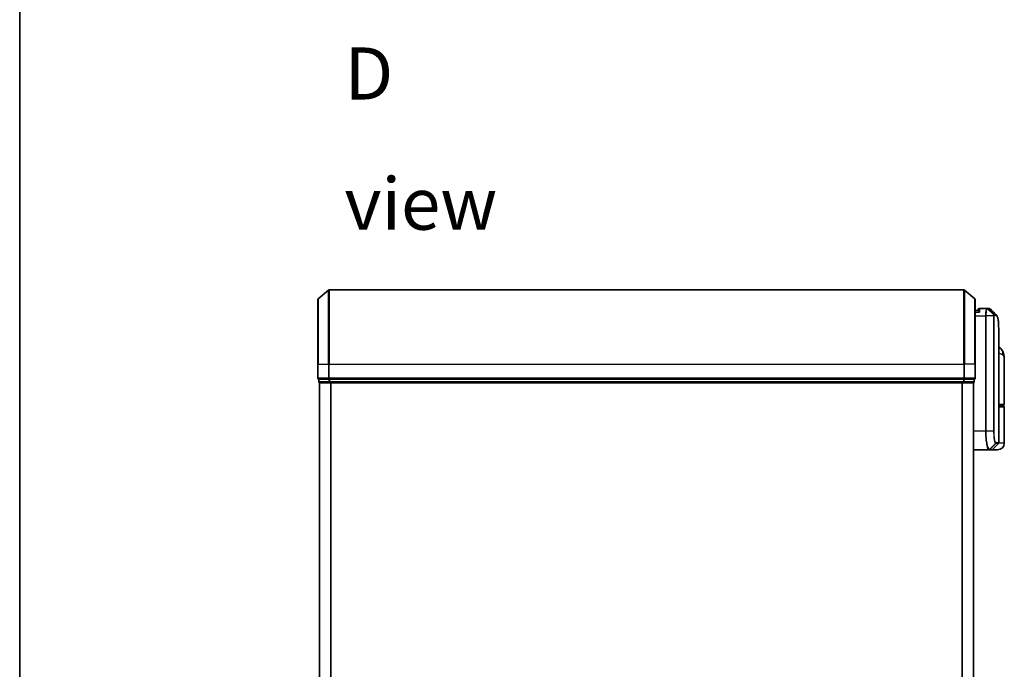
# Model space of a CAD drawing. Units: millimetres. Extents: x -1907 to 5768, y 32 to 1443.
# Drawn here: x 58 to 323, y 634 to 809 of the extents above; entities that cross this region are included whole.
import ezdxf

# ---------------------------------------------------------------- set-up
doc = ezdxf.new("R2010")
doc.units = ezdxf.units.MM
doc.header["$LTSCALE"] = 4
for name, color, linetype, lineweight in [('Border (ISO)', 7, 'Continuous', 35), ('Symbol (ISO)', 7, 'Continuous', 18), ('Visible (ISO)', 7, 'Continuous', 35), ('Visible Narrow (ISO)', 7, 'Continuous', 25)]:
    doc.layers.add(name, color=color, linetype=linetype, lineweight=lineweight)
doc.styles.add('Note Text (TK)', font='MS PGothic.ttf')

# ---------------------------------------------------------------- blocks, each defined once
blk = doc.blocks.new('Borders tk図枠')
at = {"layer": 'Border (ISO)'}
blk.add_line((14.5, 289), (14.5, 8), dxfattribs=at)

msp = doc.modelspace()

# ---------------------------------------------------------------- linework, layer by layer
at = {"layer": 'Visible (ISO)'}
for p, q in [((138.3221, 733.8995), (141.1307, 736.24)), ((312.1055, 736.3095), (141.3227, 736.3095)), ((315.1062, 733.8995), (312.2976, 736.24)), ((138.2141, 716.3095), (138.2141, 733.669)), ((315.2141, 733.669), (315.2141, 716.3095)), ((316.0158, 730.8095), (315.2141, 730.8095)), ((316.0141, 730.8095), (316.0141, 731.0095)), ((318.3079, 731.3095), (316.3141, 731.3095)), ((318.316, 731.3095), (318.3079, 731.3095)), ((318.3799, 731.3095), (318.316, 731.3095)), ((318.3799, 731.3095), (318.8193, 731.3095)), ((318.8247, 731.3095), (318.8193, 731.3095)), ((321.5141, 695.2338), (321.5141, 724.6128)), ((138.2141, 716.3095), (138.2141, 712.6095)), ((315.2141, 712.6095), (315.2141, 716.3095)), ((323.0141, 705.6095), (323.0141, 717.6601)), ((138.5141, 712.3095), (138.5141, 711.6095)), ((138.5141, 712.3095), (138.6221, 712.3095)), ((141.2393, 712.3095), (138.6221, 712.3095)), ((138.7141, 711.3095), (138.8141, 711.3095)), ((138.7141, 711.3095), (138.7141, 461.3095)), ((138.8141, 711.3095), (141.4314, 711.3095)), ((141.2393, 712.3095), (141.3227, 712.3095)), ((141.3227, 712.3095), (141.4314, 712.3095)), ((311.9969, 712.3095), (141.4314, 712.3095)), ((141.4314, 711.3095), (311.9969, 711.3095)), ((311.9969, 712.3095), (312.1055, 712.3095)), ((311.9969, 711.3095), (314.6141, 711.3095)), ((312.1055, 712.3095), (312.189, 712.3095)), ((314.8062, 712.3095), (312.189, 712.3095)), ((314.6141, 711.3095), (314.7141, 711.3095)), ((314.7141, 461.3095), (314.7141, 711.3095)), ((314.8062, 712.3095), (314.9141, 712.3095)), ((314.9141, 711.6095), (314.9141, 712.3095)), ((322.7141, 705.3095), (321.5141, 705.3095)), ((321.5141, 705.1095), (322.7141, 705.1095)), ((322.5141, 705.1095), (322.5141, 705.3095)), ((323.0141, 695.1095), (323.0141, 704.8095)), ((319.802, 693.3974), (321.4263, 695.0216)), ((314.7141, 693.3095), (318.8342, 693.3095)), ((318.8342, 693.3095), (318.8379, 693.3095)), ((318.8379, 693.3095), (318.8766, 693.3095)), ((319.5899, 693.3095), (318.8766, 693.3095)), ((321.2141, 693.3095), (319.5899, 693.3095))]:
    msp.add_line(p, q, dxfattribs=at)
for centre, radius, start, end in [((141.3227, 736.0095), 0.3, 90, 129.805571), ((312.1055, 736.0095), 0.3, 50.194429, 90), ((138.5141, 733.669), 0.3, 129.805571, 180), ((314.9141, 733.669), 0.3, 0, 50.194429), ((316.3141, 731.0095), 0.3, 90, 180), ((138.5141, 712.6095), 0.3, 180, 270), ((138.8141, 711.6095), 0.3, 180, 270), ((314.6141, 711.6095), 0.3, 270, 0), ((314.9141, 712.6095), 0.3, 270, 0), ((322.7141, 705.6095), 0.3, 270, 0), ((322.7141, 704.8095), 0.3, 0, 90), ((321.2141, 695.1095), 1.8, 270, 0), ((321.2141, 695.2338), 0.3, 315, 0), ((319.5899, 693.6095), 0.3, 270, 315)]:
    msp.add_arc(centre, radius, start, end, dxfattribs=at)
msp.add_ellipse((318.8621, 731.0068), major_axis=(0.0375, 0.2976), ratio=0.98857543, start_param=0, end_param=0.00008111, dxfattribs=at)
for points, knots in [([(316.3141, 730.3095), (316.3134, 730.3112), (316.3126, 730.3129), (316.2586, 730.4333), (316.2056, 730.5371), (316.1126, 730.697), (316.0745, 730.7508), (316.0312, 730.8008), (316.0199, 730.8095), (316.0158, 730.8095)], [-0.000632454, -0.000632454, -0.000632454, -0.000632454, 0, 0, 0.044227258, 0.044227258, 0.086430358, 0.086430358, 0.114604669, 0.114604669, 0.114604669, 0.114604669]), ([(318.8996, 731.3045), (318.8946, 731.3051), (318.8897, 731.3057), (318.8797, 731.3067), (318.8747, 731.3072), (318.8647, 731.3079), (318.8597, 731.3083), (318.8497, 731.3088), (318.8447, 731.309), (318.8347, 731.3094), (318.8297, 731.3095), (318.8247, 731.3095)], [0.0000017174, 0.0000017174, 0.0000017174, 0.0000017174, 0.0052895688, 0.0052895688, 0.0105774201, 0.0105774201, 0.0158652715, 0.0158652715, 0.0211531228, 0.0211531228, 0.0264409742, 0.0264409742, 0.0264409742, 0.0264409742]), ([(319.2919, 731.1051), (319.2713, 731.1257), (319.2495, 731.1454), (319.2035, 731.1821), (319.1793, 731.1992), (319.1284, 731.2303), (319.1018, 731.2442), (319.0466, 731.2684), (319.0179, 731.2786), (318.9595, 731.2948), (318.9297, 731.3007), (318.8997, 731.3045)], [1.74168605, 1.74168605, 1.74168605, 1.74168605, 1.773413324, 1.773413324, 1.805140599, 1.805140599, 1.836867874, 1.836867874, 1.868595148, 1.868595148, 1.900322423, 1.900322423, 1.900322423, 1.900322423]), ([(320.8999, 729.4972), (320.9665, 729.4306), (321.0197, 729.354), (321.1117, 729.1849), (321.1506, 729.092), (321.2201, 728.8874), (321.2505, 728.7756), (321.3051, 728.5315), (321.3292, 728.3992), (321.3721, 728.1136), (321.3909, 727.9604), (321.4239, 727.6331), (321.4381, 727.459), (321.4623, 727.0907), (321.4723, 726.8965), (321.4889, 726.4887), (321.4954, 726.2752), (321.5053, 725.83), (321.5087, 725.5983), (321.5132, 725.1179), (321.5141, 724.8693), (321.5141, 724.6128)], [0.161886359, 0.161886359, 0.161886359, 0.161886359, 0.261064878, 0.261064878, 0.360243396, 0.360243396, 0.459421915, 0.459421915, 0.558600433, 0.558600433, 0.657778952, 0.657778952, 0.756957471, 0.756957471, 0.856135989, 0.856135989, 0.955314508, 0.955314508, 1.054493026, 1.054493026, 1.153671545, 1.153671545, 1.153671545, 1.153671545]), ([(322.606, 719.726), (322.5272, 719.9076), (322.4197, 720.103), (322.1256, 720.486), (321.9374, 720.6711), (321.6576, 720.8695), (321.5863, 720.9145), (321.5141, 720.9554)], [0, 0, 0, 0, 0.0207470996, 0.0207470996, 0.0414941992, 0.0414941992, 0.0483203704, 0.0483203704, 0.0483203704, 0.0483203704]), ([(323.0141, 717.6601), (323.0141, 717.791), (323.0099, 717.9235), (322.9918, 718.1916), (322.9779, 718.3271), (322.9388, 718.6006), (322.9138, 718.7386), (322.8508, 719.0165), (322.8129, 719.1565), (322.7216, 719.4398), (322.6683, 719.5827), (322.606, 719.726)], [-1.192974208, -1.192974208, -1.192974208, -1.192974208, -1.16239615, -1.16239615, -1.131818092, -1.131818092, -1.101240034, -1.101240034, -1.070661976, -1.070661976, -1.040083918, -1.040083918, -1.040083918, -1.040083918])]:
    msp.add_open_spline(points, degree=3, knots=knots, dxfattribs=at)
msp.add_open_spline([(319.2919, 731.1051), (319.8277, 730.5689), (320.3637, 730.0329), (320.8999, 729.4972)], degree=3, dxfattribs=at)
at = {"layer": 'Visible Narrow (ISO)'}
for p, q in [((141.1307, 716.3095), (141.1307, 736.24)), ((141.3227, 736.3095), (141.3227, 716.3095)), ((312.1055, 716.3095), (312.1055, 736.3095)), ((312.2976, 736.24), (312.2976, 716.3095)), ((138.3221, 733.8995), (138.3221, 716.3095)), ((315.1062, 716.3095), (315.1062, 733.8995)), ((315.2141, 730.3095), (316.3141, 730.3095)), ((315.2141, 729.3095), (317.9452, 729.3095)), ((316.3141, 731.3095), (316.3141, 730.3095)), ((318.1342, 729.3095), (317.9452, 729.3095)), ((317.9452, 729.3095), (317.9452, 698.3095)), ((320.1382, 729.3095), (318.1342, 729.3095)), ((318.1342, 698.3095), (318.1342, 729.3095)), ((320.1729, 729.592), (318.5244, 731.2214)), ((318.5882, 731.2216), (320.183, 729.5974)), ((319.029, 731.2216), (318.5882, 731.2216)), ((320.6374, 729.5974), (319.0319, 731.2216)), ((319.0723, 731.2191), (320.6784, 729.5974)), ((320.1382, 729.3095), (320.1382, 698.3095)), ((320.1382, 729.3095), (320.2436, 729.3095)), ((320.183, 729.5974), (320.6374, 729.5974)), ((320.2436, 698.3095), (320.2436, 729.3095)), ((320.7242, 729.3852), (320.2692, 729.3852)), ((138.3221, 716.3095), (138.2141, 716.3095)), ((138.3221, 712.6095), (138.3221, 716.3095)), ((138.3221, 716.3095), (141.1307, 716.3095)), ((141.1307, 716.3095), (141.1307, 712.6095)), ((141.1307, 716.3095), (141.3227, 716.3095)), ((141.3227, 712.6095), (141.3227, 716.3095)), ((141.3227, 716.3095), (312.1055, 716.3095)), ((312.1055, 716.3095), (312.1055, 712.6095)), ((312.2976, 716.3095), (312.1055, 716.3095)), ((312.2976, 712.6095), (312.2976, 716.3095)), ((315.1062, 716.3095), (312.2976, 716.3095)), ((315.1062, 716.3095), (315.1062, 712.6095)), ((315.1062, 716.3095), (315.2141, 716.3095)), ((138.2141, 712.6095), (138.3221, 712.6095)), ((141.1307, 712.6095), (138.3221, 712.6095)), ((138.5141, 711.6095), (138.6221, 711.6095)), ((138.6221, 711.6095), (138.6221, 712.3095)), ((141.2393, 711.6095), (138.6221, 711.6095)), ((138.8221, 461.3095), (138.8221, 711.3095)), ((141.1307, 712.6095), (141.3227, 712.6095)), ((141.2393, 712.3095), (141.2393, 711.6095)), ((141.2393, 711.6095), (141.4314, 711.6095)), ((141.3227, 712.3095), (141.3227, 712.6095)), ((312.1055, 712.6095), (141.3227, 712.6095)), ((141.4314, 711.6095), (141.4314, 712.3095)), ((311.9969, 711.6095), (141.4314, 711.6095)), ((141.4314, 711.3095), (141.4314, 711.6095)), ((141.6307, 711.3095), (141.6307, 461.3095)), ((141.8227, 461.3095), (141.8227, 711.3095)), ((311.6055, 711.3095), (311.6055, 461.3095)), ((311.7976, 461.3095), (311.7976, 711.3095)), ((311.9969, 712.3095), (311.9969, 711.6095)), ((311.9969, 711.6095), (311.9969, 711.3095)), ((311.9969, 711.6095), (312.189, 711.6095)), ((312.1055, 712.6095), (312.1055, 712.3095)), ((312.1055, 712.6095), (312.2976, 712.6095)), ((312.189, 711.6095), (312.189, 712.3095)), ((314.8062, 711.6095), (312.189, 711.6095)), ((315.1062, 712.6095), (312.2976, 712.6095)), ((314.6062, 711.3095), (314.6062, 461.3095)), ((314.8062, 712.3095), (314.8062, 711.6095)), ((314.8062, 711.6095), (314.9141, 711.6095)), ((315.1062, 712.6095), (315.2141, 712.6095)), ((321.5141, 705.6095), (323.0141, 705.6095)), ((323.0141, 704.8095), (321.5141, 704.8095)), ((317.9452, 698.3095), (314.7141, 698.3095)), ((318.1342, 698.3095), (317.9452, 698.3095)), ((320.1382, 698.3095), (318.1342, 698.3095)), ((320.1382, 698.3095), (320.2436, 698.3095)), ((319.0479, 693.3977), (320.6671, 695.0265)), ((320.6933, 695.0216), (319.0865, 693.3974)), ((321.4263, 695.0216), (320.6933, 695.0216)), ((320.7803, 695.2338), (321.5141, 695.2338)), ((323.0141, 695.1095), (321.4872, 695.1095)), ((319.0865, 693.3974), (319.802, 693.3974))]:
    msp.add_line(p, q, dxfattribs=at)
for centre, major_axis, ratio, start_param, end_param in [((318.3079, 731.0095), (0, 0.3), 0.97668771, 5.49413637, 6.28318531), ((318.316, 731.0095), (0, 0.3), 0.98117501, 5.49656195, 6.28318531), ((318.3799, 731.0095), (0, 0.3), 0.98182644, 5.49778714, 6.28318531), ((318.8193, 731.0095), (0, 0.3), 0.98842552, 5.49778715, 6.28318531), ((318.8222, 731.0095), (0.0025, 0.3), 0.98827574, 5.50597566, 6.28318531), ((318.8621, 731.0068), (0.0375, 0.2976), 0.98857543, 5.62247494, 6.28318531), ((319.968, 729.383), (-0.1647, 0.2508), 0.97415378, 4.14331902, 4.92125663), ((319.9747, 729.3852), (0, 0.3), 0.98182644, 4.71238898, 5.49778714), ((320.4277, 729.3852), (0, 0.3), 0.98846886, 4.71238898, 5.49778714), ((320.4687, 729.3851), (0.0017, 0.3), 0.98906949, 4.71799567, 5.50404627), ((320.7717, 718.9291), (1.8344, 0.7969), 0.52250914, 5.58955925, 6.28318531), ((138.5141, 712.6095), (0, -0.3), 0.6401844, 4.71238898, 6.28318531), ((138.8141, 711.6095), (0, -0.3), 0.6401844, 4.71238898, 6.28318531), ((141.3227, 712.6095), (0, -0.3), 0.6401844, 4.71238898, 6.28318531), ((141.4314, 711.6095), (0, -0.3), 0.6401844, 4.71238898, 6.28318531), ((311.9969, 711.6095), (0, -0.3), 0.6401844, 0, 1.57079633), ((312.1055, 712.6095), (0, -0.3), 0.6401844, 0, 1.57079633), ((314.6141, 711.6095), (0, -0.3), 0.6401844, 0, 1.57079633), ((314.9141, 712.6095), (0, -0.3), 0.6401844, 0, 1.57079633), ((320.4585, 695.238), (-0.0953, -0.2845), 0.98770013, 1.10682685, 1.89026429), ((320.4835, 695.2338), (0, -0.3), 0.98928674, 0.78539816, 1.57079633), ((321.4071, 694.8095), (-0.2152, 0.209), 0.27280406, 1.09461013, 1.09811992), ((318.8342, 693.6095), (0, -0.3), 0.98765687, 0, 0.78717498), ((318.8379, 693.6095), (0, -0.3), 0.98847262, 0, 0.78676796), ((318.8766, 693.6095), (0, -0.3), 0.98928674, 0, 0.78539816)]:
    msp.add_ellipse(centre, major_axis=major_axis, ratio=ratio, start_param=start_param, end_param=end_param, dxfattribs=at)
for points, knots in [([(318.3079, 731.3095), (318.282, 731.3095), (318.2561, 731.295), (318.1589, 731.1836), (318.0926, 730.981), (318.0046, 730.4645), (317.9762, 730.1879), (317.9503, 729.7013), (317.9452, 729.5054), (317.9452, 729.3095)], [0, 0, 0, 0, 0.03629986, 0.03629986, 0.140197846, 0.140197846, 0.220119373, 0.220119373, 0.270070328, 0.270070328, 0.270070328, 0.270070328]), ([(318.1342, 729.3095), (318.1342, 729.495), (318.1396, 729.6805), (318.1668, 730.1417), (318.1968, 730.4042), (318.2894, 730.8966), (318.359, 731.0919), (318.4613, 731.2036), (318.4885, 731.2191), (318.5159, 731.2209)], [-0.270070328, -0.270070328, -0.270070328, -0.270070328, -0.220119373, -0.220119373, -0.140197846, -0.140197846, -0.03629986, -0.03629986, 0, 0, 0, 0]), ([(318.5159, 731.2209), (318.5174, 731.221), (318.5188, 731.2211), (318.5217, 731.2212), (318.5231, 731.2213), (318.5244, 731.2214)], [-0.00396002175, -0.00396002175, -0.00396002175, -0.00396002175, -0.00198001088, -0.00198001088, 0, 0, 0, 0]), ([(318.5244, 731.2214), (318.5352, 731.2215), (318.5461, 731.2215), (318.5675, 731.2216), (318.5779, 731.2216), (318.5882, 731.2216)], [-0.0332621899, -0.0332621899, -0.0332621899, -0.0332621899, -0.0162975222, -0.0162975222, 0, 0, 0, 0]), ([(319.029, 731.2216), (319.0294, 731.2216), (319.0299, 731.2216), (319.0309, 731.2216), (319.0314, 731.2216), (319.0319, 731.2216)], [-0.00190365346, -0.00190365346, -0.00190365346, -0.00190365346, -0.00095182673, -0.00095182673, 0, 0, 0, 0]), ([(319.0319, 731.2216), (319.0387, 731.2216), (319.0455, 731.2213), (319.059, 731.2205), (319.0657, 731.2199), (319.0723, 731.2191)], [-0.0264409742, -0.0264409742, -0.0264409742, -0.0264409742, -0.0132211098, -0.0132211098, 0, 0, 0, 0]), ([(320.1729, 729.592), (320.1704, 729.5886), (320.1679, 729.5839), (320.1628, 729.5709), (320.1602, 729.5622), (320.156, 729.5446), (320.1544, 729.5367), (320.1512, 729.5188), (320.1497, 729.5089), (320.1466, 729.4852), (320.1451, 729.4714), (320.1427, 729.4431), (320.1418, 729.4307), (320.1402, 729.4011), (320.1394, 729.3842), (320.1385, 729.3459), (320.1382, 729.328), (320.1382, 729.3095)], [-0.0130654112, -0.0130654112, -0.0130654112, -0.0130654112, -0.0107477423, -0.0107477423, -0.0081464265, -0.0081464265, -0.0064460604, -0.0064460604, -0.0047560594, -0.0047560594, -0.0029607108, -0.0029607108, -0.0018023656, -0.0018023656, -0.0006932175, -0.0006932175, 0, 0, 0, 0]), ([(320.183, 729.5974), (320.181, 729.5974), (320.1792, 729.5969), (320.1758, 729.5951), (320.1742, 729.5937), (320.1729, 729.592)], [-0.00352248536, -0.00352248536, -0.00352248536, -0.00352248536, -0.00176124268, -0.00176124268, 0, 0, 0, 0]), ([(320.2436, 729.3095), (320.2436, 729.3118), (320.2437, 729.3141), (320.244, 729.3201), (320.2442, 729.3235), (320.2449, 729.3303), (320.2453, 729.3335), (320.2465, 729.3415), (320.2472, 729.3459), (320.2489, 729.3537), (320.2498, 729.3572), (320.2516, 729.3636), (320.2525, 729.3664), (320.255, 729.3728), (320.2566, 729.376), (320.2596, 729.3805), (320.2611, 729.3821), (320.2625, 729.383)], [0, 0, 0, 0, 0.0006932175, 0.0006932175, 0.0018023656, 0.0018023656, 0.0029607108, 0.0029607108, 0.0047560594, 0.0047560594, 0.0064460604, 0.0064460604, 0.0081464265, 0.0081464265, 0.0107477423, 0.0107477423, 0.0130654112, 0.0130654112, 0.0130654112, 0.0130654112]), ([(320.2625, 729.383), (320.2636, 729.3838), (320.2648, 729.3843), (320.267, 729.3851), (320.2681, 729.3852), (320.2692, 729.3852)], [0, 0, 0, 0, 0.00176124268, 0.00176124268, 0.00352248536, 0.00352248536, 0.00352248536, 0.00352248536]), ([(320.6784, 729.5974), (320.6717, 729.5974), (320.6649, 729.5974), (320.6512, 729.5974), (320.6443, 729.5974), (320.6374, 729.5974)], [-0.0274275021, -0.0274275021, -0.0274275021, -0.0274275021, -0.013713761, -0.013713761, 0, 0, 0, 0]), ([(320.7242, 729.3852), (320.7312, 729.3852), (320.7381, 729.3852), (320.7518, 729.3852), (320.7586, 729.3852), (320.7654, 729.3851)], [0, 0, 0, 0, 0.013713761, 0.013713761, 0.0274275021, 0.0274275021, 0.0274275021, 0.0274275021]), ([(320.7654, 729.3851), (320.8914, 729.3843), (321.0013, 729.3018), (321.2423, 728.8747), (321.3457, 728.4016), (321.4898, 726.9444), (321.5141, 725.8768), (321.5141, 724.6128)], [0.00000222, 0.00000222, 0.00000222, 0.00000222, 0.25514368, 0.25514368, 0.66337358, 0.66337358, 1.15367154, 1.15367154, 1.15367154, 1.15367154]), ([(321.5141, 719.2782), (321.6551, 719.2626), (321.7862, 719.2402), (322.0521, 719.1712), (322.1785, 719.12), (322.3459, 719.0188), (322.4012, 718.9757), (322.4484, 718.9291)], [-0.0690155578, -0.0690155578, -0.0690155578, -0.0690155578, -0.0464292469, -0.0464292469, -0.0178574027, -0.0178574027, 0, 0, 0, 0]), ([(322.4484, 718.9291), (322.8389, 718.5439), (323.0012, 718.1329), (323.0139, 717.6938), (323.0141, 717.6769), (323.0141, 717.6601)], [1.040083918, 1.040083918, 1.040083918, 1.040083918, 1.18712019, 1.18712019, 1.192974208, 1.192974208, 1.192974208, 1.192974208]), ([(317.9452, 698.3095), (317.9452, 697.9856), (317.9516, 697.6618), (317.9843, 696.8362), (318.0204, 696.3447), (318.1332, 695.3065), (318.219, 694.7883), (318.4418, 693.8426), (318.5859, 693.4906), (318.7598, 693.3277), (318.7976, 693.3095), (318.8342, 693.3095)], [0, 0, 0, 0, 0.0913307, 0.0913307, 0.23745982, 0.23745982, 0.427427676, 0.427427676, 0.674385889, 0.674385889, 0.744570863, 0.744570863, 0.744570863, 0.744570863]), ([(319.0441, 693.3978), (319.0066, 693.3986), (318.9679, 693.4174), (318.7899, 693.5815), (318.6424, 693.9301), (318.4144, 694.8606), (318.3266, 695.3693), (318.2111, 696.3866), (318.1742, 696.8677), (318.1408, 697.6757), (318.1342, 697.9926), (318.1342, 698.3095)], [-0.744570863, -0.744570863, -0.744570863, -0.744570863, -0.674385889, -0.674385889, -0.427427676, -0.427427676, -0.23745982, -0.23745982, -0.0913307, -0.0913307, 0, 0, 0, 0]), ([(320.1382, 698.3095), (320.1382, 697.6799), (320.1751, 697.0526), (320.2847, 696.1403), (320.3448, 695.808), (320.461, 695.3642), (320.5147, 695.2192), (320.6015, 695.0733), (320.6347, 695.0387), (320.6671, 695.0265)], [-0.472872473, -0.472872473, -0.472872473, -0.472872473, -0.295487885, -0.295487885, -0.164159936, -0.164159936, -0.063138437, -0.063138437, 0, 0, 0, 0]), ([(320.7552, 695.238), (320.7238, 695.2485), (320.6917, 695.2799), (320.6077, 695.4142), (320.5558, 695.5488), (320.4435, 695.9627), (320.3853, 696.2738), (320.2794, 697.1292), (320.2436, 697.7182), (320.2436, 698.3095)], [0, 0, 0, 0, 0.063138437, 0.063138437, 0.164159936, 0.164159936, 0.295487885, 0.295487885, 0.472872473, 0.472872473, 0.472872473, 0.472872473]), ([(320.6671, 695.0265), (320.6715, 695.0249), (320.6758, 695.0237), (320.6846, 695.0221), (320.689, 695.0216), (320.6933, 695.0216)], [-0.0169910591, -0.0169910591, -0.0169910591, -0.0169910591, -0.0084562629, -0.0084562629, 0, 0, 0, 0]), ([(320.7803, 695.2338), (320.7761, 695.2338), (320.772, 695.2341), (320.7636, 695.2355), (320.7594, 695.2366), (320.7552, 695.238)], [0, 0, 0, 0, 0.0084562629, 0.0084562629, 0.0169910591, 0.0169910591, 0.0169910591, 0.0169910591]), ([(319.0479, 693.3977), (319.0473, 693.3977), (319.0467, 693.3977), (319.0454, 693.3977), (319.0448, 693.3977), (319.0441, 693.3978)], [-0.00239156609, -0.00239156609, -0.00239156609, -0.00239156609, -0.00119578305, -0.00119578305, 0, 0, 0, 0]), ([(319.0865, 693.3974), (319.0801, 693.3974), (319.0737, 693.3974), (319.0609, 693.3975), (319.0544, 693.3976), (319.0479, 693.3977)], [-0.0260179003, -0.0260179003, -0.0260179003, -0.0260179003, -0.0130089502, -0.0130089502, 0, 0, 0, 0])]:
    msp.add_open_spline(points, degree=3, knots=knots, dxfattribs=at)
for points in [[(319.0723, 731.2191), (319.1522, 731.2096), (319.2252, 731.1712), (319.2914, 731.1044)], [(320.8999, 729.4971), (320.8328, 729.5641), (320.7589, 729.5975), (320.6784, 729.5974)], [(321.2234, 694.8188), (321.2351, 694.83), (321.2467, 694.8412), (321.2583, 694.8524)], [(321.2583, 694.8524), (321.2685, 694.8622), (321.2783, 694.8724), (321.2877, 694.8831)]]:
    msp.add_open_spline(points, degree=3, dxfattribs=at)

# ---------------------------------------------------------------- block references
at = {"xscale": 4, "yscale": 4, "zscale": 4}
msp.add_blockref('Borders tk図枠', (0, 0), dxfattribs=at)

# ---------------------------------------------------------------- texts
at = {"layer": 'Symbol (ISO)', "color": 7, "insert": (145.4225, 776.9916), "char_height": 14, "width": 58.456144, "attachment_point": 4, "line_spacing_factor": 1.5, "style": 'Note Text (TK)'}
msp.add_mtext('\\fMS PGothic|b0|i0;{\\H14.0000;D view}', dxfattribs=at)

doc.saveas('drawing.dxf')
